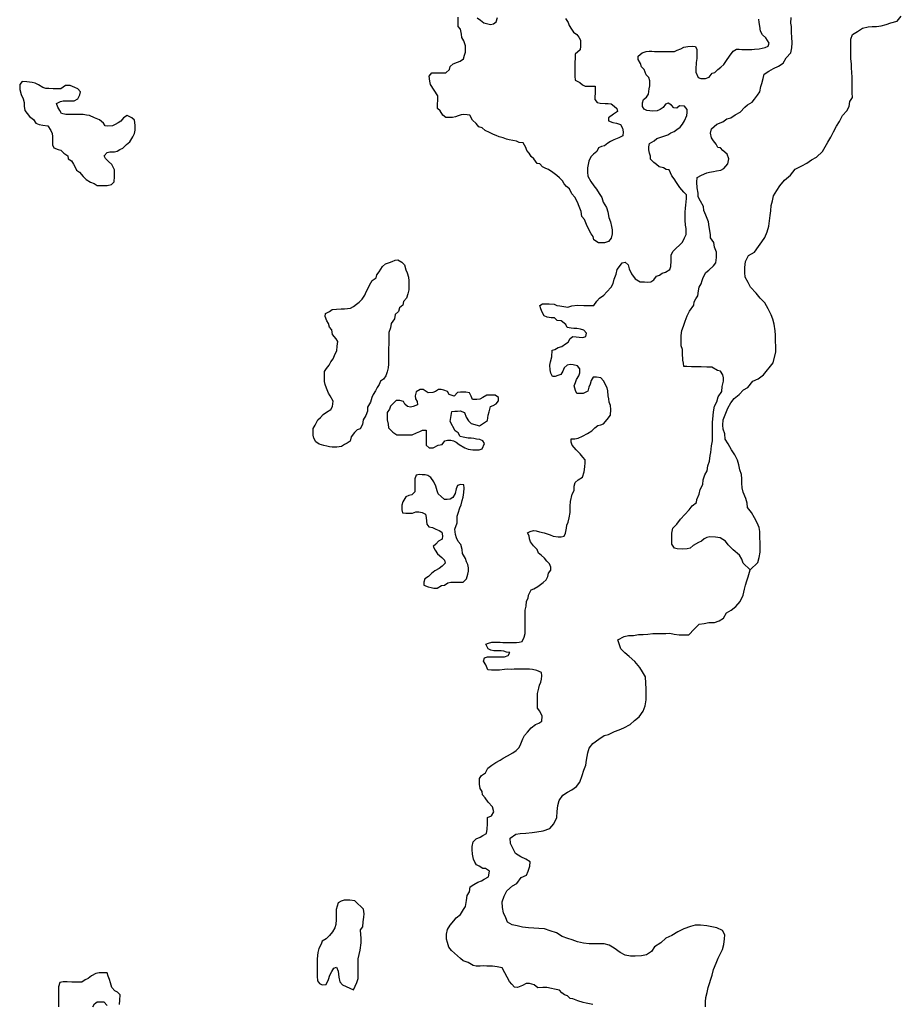
# Model space of a CAD drawing. Extents: x 352884 to 909649, y -1498586 to -573721.
# Drawn here: x 727743 to 791277, y -1015027 to -944076 of the extents above; entities that cross this region are included whole.
import ezdxf

# ---------------------------------------------------------------- set-up
doc = ezdxf.new("R2010")
doc.units = 0

msp = doc.modelspace()

# ---------------------------------------------------------------- linework, layer by layer
at = {"layer": '0GEOLOGIA'}
for points in [[(767065.81, -943991.13), (767265.88, -944267), (767340.19, -944491.56), (767515.06, -944767.19), (767665.06, -944967.81), (767890.75, -945144.69), (768040.81, -945345.31), (768165.63, -945545.75), (768164.5, -945769.44), (768163.38, -945993.06), (768136.94, -946241.25), (767782.94, -946559.94), (767781.38, -946858.13), (767754.75, -947156.06), (767753.63, -947379.75), (767752.38, -947628.25), (767751.06, -947876.75), (767749.69, -948150.13), (767773.5, -948423.81), (768099.81, -948601.88), (768300.38, -948778.31), (768501.38, -948855.38), (768803.44, -948859.19), (769004.81, -948861.69), (769206.19, -948864.19), (769204.94, -949112.75), (769203.56, -949386.13), (769202.44, -949609.75), (769201.25, -949833.38), (769351.31, -950034.13), (769577.63, -950086.63), (769929.88, -950115.94), (770156.44, -950118.75), (770357.69, -950146.13), (770583.5, -950298.06), (770784, -950474.5), (770833.25, -950698.81), (770530.19, -950893.88), (770176.5, -951138), (770175.38, -951361.63), (770476.75, -951489.69), (770753.44, -951542.81), (771029.94, -951620.88), (771179.63, -951896.13), (771228.69, -952145.25), (771202, -952443.19), (770924.38, -952588.75), (770571.19, -952733.5), (770318.88, -952854.63), (770116.88, -952976.38), (769889.31, -953172.38), (769662.5, -953219.19), (769460.56, -953316.06), (769333.5, -953563), (769105.94, -953759), (768903.56, -953955.31), (768750.88, -954276.5), (768699.38, -954499.56), (768672.94, -954747.75), (768671.31, -955070.81), (768695.13, -955344.5), (768894.5, -955744.63), (769119.56, -956045.69), (769319.63, -956296.69), (769494.38, -956597.19), (769694.25, -956897.88), (769793.31, -957222.25), (770043.13, -957598.13), (770117, -957922.13), (770190.5, -958320.69), (770314.75, -958645.38), (770388.63, -958969.38), (770437.75, -959218.56), (770436.19, -959516.75), (770359.19, -959814), (770181.75, -960060.31), (769879.19, -960155.94), (769652.63, -960153.13), (769451.25, -960150.56), (769125, -959947.75), (769075.94, -959698.56), (768925.88, -959497.88), (768726.25, -959147.38), (768602.06, -958822.81), (768452.75, -958472.94), (768252.5, -958246.81), (768203.94, -957898.19), (768054.63, -957548.44), (767930.38, -957223.75), (767755.94, -956873.69), (767530.63, -956622.31), (767356.19, -956272.19), (767155.69, -956095.69), (766980.5, -955894.69), (766855.69, -955694.31), (766655.38, -955468.13), (766454.94, -955291.63), (766153.81, -955089.06), (765852.88, -954861.63), (765651.75, -954809.44), (765425.81, -954682.31), (765225.63, -954456.13), (765024.31, -954428.81), (764799.38, -954102.88), (764598.94, -953926.44), (764449, -953700.81), (764299, -953500.13), (764224.63, -953275.5), (764024.81, -952949.94), (763748.06, -952921.63), (763547.19, -952819.69), (763018.94, -952738.5), (762817.81, -952686.31), (762591.75, -952584.13), (762290.06, -952505.75), (762089.06, -952428.69), (761888.06, -952351.63), (761611.94, -952199.06), (761285.31, -952070.69), (761059.75, -951869.06), (760833.63, -951791.69), (760633.31, -951565.5), (760382.88, -951313.81), (760183.25, -950963.38), (759982, -950936.06), (759755.56, -950908.31), (759554.06, -950930.69), (759352.31, -951002.75), (759150.56, -951074.75), (758923.75, -951121.63), (758697.19, -951118.81), (758445.5, -951115.69), (758244.81, -950964), (758045.13, -950638.44), (757844.5, -950486.81), (757886.88, -949567.75)], [(759509.69, -944766.56), (759334.5, -944565.5), (759335.63, -944341.88), (759336.75, -944118.19), (759337.88, -943894.5)], [(760722.25, -943936.69), (760947.88, -944113.5), (761198.75, -944290.56), (761475.31, -944368.63), (761676.44, -944420.81), (761878.06, -944373.63), (762080.19, -944227), (762182.38, -943930.06)], [(774732.75, -981068.44), (774810.06, -980721.44), (775088.44, -980426.69), (775367.25, -980057.38), (775670.94, -979738.06), (775999.88, -979394.25), (776202.81, -979098.56), (776506, -978878.63), (776532.38, -978655.31), (776710.56, -978259.81), (776787.69, -977937.75), (776965.81, -977567.19), (776992.56, -977244.44), (777120.31, -976873.25), (777298.06, -976577.19), (777325, -976229.56), (777452.63, -975883.25), (777504.94, -975486.25), (777556.5, -975263.19), (777582.88, -975015), (777609.19, -974791.63), (777661.38, -974419.5), (777663, -974096.44), (777664.88, -973723.69), (777667.06, -973301.19), (777668.19, -973077.5), (777694.5, -972854.19), (777720.94, -972606), (777747.44, -972332.94), (777825, -971936.19), (777977.69, -971615.06), (778080.25, -971243.56), (778333.88, -970873.94), (778360.88, -970501.5), (778463.5, -970129.94), (778464.75, -969881.44), (778415.56, -969657.13), (778240.56, -969406.38), (778039.44, -969354.19), (777612.63, -969125.19), (777260.19, -969120.81), (776857.56, -969090.88), (776555.5, -969087.13), (776354.13, -969084.56), (776152.75, -969082.06), (775825.5, -969078), (775598.94, -969075.19), (775575.06, -968826.31), (775525.81, -968602.06), (775503.19, -968104.69), (775504.56, -967831.31), (775405.13, -967581.56), (775407, -967208.75), (775408.81, -966836), (775461.13, -966463.88), (775588.5, -966167.19), (775691.06, -965795.69), (775844, -965424.81), (776021.94, -965079.06), (776326.25, -964635.56), (776352.56, -964412.19), (776479.56, -964190.13), (776606.56, -963968), (776658.69, -963620.69), (776710.38, -963347.94), (776862.69, -963101.31), (776914.13, -962878.31), (776990.81, -962655.63), (777194, -962285.38), (777396.31, -962113.88), (777750.25, -961820.06), (777902.44, -961598.31), (777954.75, -961201.25), (777956.63, -960828.5), (777807.38, -960478.69), (777758.81, -960130.13), (777533.88, -959804.25), (777535, -959580.56), (777486.25, -959256.88), (777437.19, -959007.69), (777388.75, -958634.31), (777189.75, -958159.63), (777040.31, -957834.69), (777016.69, -957536.13), (776817.13, -957160.88), (776642.63, -956835.56), (776643.88, -956587.06), (776570.38, -956188.5), (776547.19, -955790.56), (776574.13, -955443), (776877.06, -955272.75), (777255.5, -955103.5), (777457.13, -955056.31), (777734.31, -955010.13), (777961.13, -954963.25), (778263.44, -954917.25), (778490.63, -954795.81), (778769.25, -954451.38), (778846.56, -954104.44), (778722.44, -953754.94), (778421.63, -953502.63), (778246.44, -953301.63), (778045.19, -953274.25), (777945.63, -953049.31), (777745.5, -952798.25), (777595.44, -952597.63), (777521.69, -952248.75), (777598.69, -951951.44), (777978.06, -951608.25), (778406.88, -951439.63), (778710.06, -951219.75), (778987.38, -951148.63), (779315.75, -950929.13), (779669.13, -950734.69), (779998.13, -950390.88), (780200.44, -950219.38), (780528.63, -950024.69), (780706, -949803.19), (780908.88, -949507.5), (781086.25, -949286.06), (781163.75, -948889.38), (781215.25, -948666.38), (781317.69, -948319.63), (781394.81, -947997.5), (781723.19, -947777.94), (782076.63, -947583.56), (782429.88, -947414), (782758.19, -947219.25), (782986.75, -946824.5), (783315.81, -946455.81), (783393.13, -946108.81), (783420.19, -945736.31), (783397, -945338.44), (783373.63, -944990.19), (783375.75, -944567.69), (783326.63, -944318.56), (783328.63, -943920.88)], [(782047.5, -968811.13), (782228.31, -968017), (782225.13, -967639.63), (782221.44, -967212), (782218, -966809.5), (782190.5, -966507.88), (782111.19, -966005.5), (782008.19, -965654.31), (781905.56, -965353.38), (781676.63, -964902.81), (781447.88, -964477.44), (781094.94, -964153.81), (780816.69, -963779.13), (780412.88, -963355.38), (780234.88, -963004.94), (780031.5, -962629.56), (780003.75, -962302.75), (780000.5, -961925.44), (780046.88, -961497.25), (780268.31, -961067.5), (780691.56, -960836.94), (780988.38, -960431.5), (781235.44, -960076.88), (781432.88, -959773), (781604.56, -959368.81), (781726.19, -958965.13), (781772.75, -958562.19), (781819.63, -958184.31), (781866.88, -957856.81), (781888.44, -957454.06), (781985.69, -957126.06), (782057.81, -956773.19), (782304.69, -956393.44), (782526.69, -956039), (782848.5, -955633.38), (783295.63, -955276.75), (783617.13, -954845.94), (784115.38, -954614.69), (784463.81, -954410), (784812.06, -954180.19), (785160.5, -953975.5), (785607.19, -953568.63), (785779.56, -953239.88), (785976.88, -952910.88), (786198.69, -952531.38), (786395.63, -952152.06), (786617.25, -951747.38), (786814.5, -951418.38), (787036, -950988.5), (787358.19, -950633.19), (787530.69, -950329.63), (787577.69, -949976.94), (787750.19, -949673.31), (787747.44, -949346.38), (787744.44, -948994.19), (787740.81, -948566.56), (787738, -948239.5), (787709.75, -947862.44), (787682.25, -947560.81), (787679.69, -947258.94), (787651.69, -946906.94), (787648.06, -946479.31), (787644.75, -946102), (787642, -945775), (787639.44, -945473.13), (787761.69, -945144.94), (788110, -944915.06), (788483.19, -944685), (788882.44, -944580.5), (789182.56, -944577.56), (789482.75, -944574.63), (789832.44, -944520.88), (790181.75, -944416.81), (790530.94, -944312.75), (790980.13, -944182.63), (791277.25, -943827.44)], [(780699, -946199.38), (781026.38, -946178.69), (781253.19, -946131.75), (781454.81, -946084.56), (781681.88, -945988), (781758.56, -945765.25), (781508.69, -945389.38), (781283.25, -945162.88), (781133.5, -944912.5), (781085, -944539.06), (781035.94, -944289.94), (781012.06, -944041.13)], [(757886.88, -949567.75), (757349.81, -948740.94), (757300.63, -948516.63), (757252.13, -948143.19), (757454.75, -947897.19), (757681.31, -947900), (758033.75, -947904.44), (758260.31, -947907.25), (758461.69, -947909.81), (758714.69, -947664.44), (758766.13, -947441.38), (758993.69, -947245.38), (759296.38, -947124.94), (759498.13, -947052.88), (759725.44, -946906.63), (759802.31, -946634.19), (759879, -946411.5), (759880.13, -946187.81), (759881.25, -945964.13), (759757.25, -945589.81), (759607.38, -945364.19), (759583.44, -945115.38), (759509.69, -944766.56)], [(768796.5, -1014993.38), (768570.19, -1014940.81), (768343.88, -1014888.31), (767966.75, -1014784.19), (767615.13, -1014630.63), (767413.88, -1014603.31), (767213.38, -1014426.81), (767012.38, -1014349.75), (766811.75, -1014198.13), (766636.5, -1013997.06), (766284.38, -1013943), (766058.06, -1013890.5), (765731.19, -1013811.81), (765454.31, -1013808.38), (765076.56, -1013828.5), (764825.88, -1013626.56), (764473.94, -1013522.69), (764247.38, -1013519.88), (763969.75, -1013665.56), (763616.56, -1013810.25), (763390.19, -1013782.56), (763214.94, -1013581.56), (763039.75, -1013380.5), (762865.06, -1013080.13), (762715.63, -1012755.13), (762516.06, -1012404.69), (762164, -1012325.75), (761811.81, -1012271.63), (761610.44, -1012269.13), (761409.06, -1012266.63), (761182.5, -1012263.81), (760930.69, -1012285.5), (760628.63, -1012281.75), (760427.44, -1012229.5), (760050.88, -1012026), (759699.06, -1011897.31), (759498.63, -1011720.81), (759298.06, -1011544.31), (759072.56, -1011342.69), (758872.19, -1011141.38), (758671.94, -1010915.19), (758573, -1010566), (758498.63, -1010341.38), (758500.5, -1009968.63), (758577.63, -1009646.56), (758755.5, -1009325.63), (759034, -1009006), (759186.19, -1008784.25), (759514.56, -1008564.69), (759717.81, -1008194.44), (759869.94, -1007972.63), (759947.63, -1007551.13), (759999.81, -1007179), (760152.19, -1006932.38), (760204.38, -1006560.19), (760482.13, -1006389.69), (760759.94, -1006219.19), (761012.13, -1006122.94), (761214.19, -1006001.19), (761517.13, -1005831), (761594.63, -1005434.31), (761318.75, -1005232.06), (761117.38, -1005229.5), (760866.38, -1005077.31), (760665.5, -1004975.31), (760540.69, -1004774.94), (760441, -1004574.94), (760367.31, -1004201.19), (760343.81, -1003877.81), (760344.94, -1003654.13), (760422.25, -1003307.13), (760649.75, -1003111.13), (760927.31, -1002990.38), (761129.31, -1002868.63), (761381.75, -1002722.69), (761433.75, -1002400.25), (761460.81, -1002027.75), (761461.94, -1001804.06), (761463.19, -1001555.56), (761740.75, -1001434.75), (761918.31, -1001163.63), (761819.5, -1000789.63), (761493.88, -1000462.44), (761294.13, -1000136.81), (761093.75, -999935.5), (761069.88, -999686.63), (760919.81, -999486), (760871.13, -999162.31), (760873.13, -998764.63), (761025.31, -998542.88), (761303.19, -998347.5), (761481.19, -998001.81), (761759.06, -997806.44), (762062.13, -997611.44), (762365.06, -997441.25), (762592.38, -997294.94), (762895.31, -997124.75), (763274.06, -996905.81), (763526.69, -996735), (763729.19, -996513.88), (763856.31, -996266.94), (764009.19, -995896), (764111.19, -995648.75), (764338.81, -995427.94), (764592.19, -995108), (764920.69, -994863.56), (765147.75, -994767), (765375.06, -994620.75), (765402, -994273.06), (765227.63, -993898.13), (765052.44, -993697.13), (765053.69, -993448.63), (765054.94, -993200.13), (765057.88, -992628.5), (765160.44, -992257), (765211.88, -992033.94), (765288.56, -991811.25), (765340, -991588.25), (765366.31, -991364.81), (765342.44, -991116), (765015.94, -990962.88), (764688.94, -990909), (764487.69, -990881.69), (764135.25, -990877.25), (763808, -990873.19), (763581.44, -990870.38), (763380.13, -990867.81), (763178.56, -990890.13), (762876.5, -990886.38), (762675, -990908.69), (762322.31, -990954), (761995.13, -990949.94), (761743.38, -990946.75), (761491.81, -990918.81), (761342.5, -990568.94), (761167.69, -990293.44), (761244.31, -990070.69), (761446.06, -989998.63), (761647.56, -989976.31), (761874.13, -989979.13), (762100.69, -989982), (762402.75, -989985.75), (762679.69, -989989.19), (762957.06, -989893.25), (763058.88, -989670.88), (762832.44, -989643.13), (762631.31, -989590.94), (762430.06, -989563.63), (762228.69, -989561.06), (761901.44, -989557), (761700.31, -989504.75), (761499.44, -989402.81), (761324.88, -989077.56), (761526.63, -989005.5), (761778.75, -988934.13), (762030.44, -988937.31), (762357.69, -988941.38), (762559.06, -988943.88), (762835.94, -988947.38), (763112.88, -988950.81), (763314.25, -988953.31), (763540.81, -988956.19), (763742.31, -988933.81), (763943.94, -988886.63), (764096.63, -988565.44), (764173.38, -988317.88), (764175.38, -987920.19), (764177.25, -987547.44), (764178.5, -987298.94), (764180.06, -987000.69), (764181.94, -986627.94), (764233.75, -986330.38), (764260.69, -985982.75), (764387.69, -985760.63), (764414, -985537.31), (764592.06, -985166.75), (764793.88, -985094.69), (765071.63, -984924.19), (765273.75, -984777.56), (765475.88, -984631.06), (765678.25, -984434.75), (765805.38, -984187.81), (765856.88, -983964.69), (766009, -983742.94), (766010.13, -983519.31), (765935.81, -983294.69), (765735.38, -983093.31), (765560.31, -982867.5), (765334.75, -982665.81), (765134.13, -982514.25), (765034.69, -982264.5), (764759.19, -981987.63), (764559.19, -981711.69), (764484.81, -981487.13), (764460.75, -981263.19), (764335.94, -981062.75), (764537.75, -980965.88), (764764.69, -980894.19), (764966.13, -980896.69), (765192.31, -980974), (765544.31, -981053), (765745.31, -981130.06), (765971.5, -981207.5), (766197.69, -981284.88), (766549.81, -981339), (766776.38, -981341.81), (766978, -981294.63), (767079.88, -981072.19), (767157.13, -980725.25), (767183.38, -980501.81), (767260.06, -980279.13), (767337.13, -979981.88), (767414.63, -979585.19), (767415.75, -979361.56), (767416.88, -979137.81), (767443.81, -978790.25), (767547.13, -978269.63), (767699.56, -977998.19), (767701.06, -977699.94), (767777.94, -977427.5), (767980.38, -977231.19), (768308.56, -977036.44), (768411.19, -976664.94), (768463.38, -976292.81), (768489.94, -976019.81), (768491.06, -975796.06), (768315.88, -975595.13), (768140.81, -975369.19), (767840.25, -975067.25), (767564.94, -974740.69), (767490.56, -974516.13), (767491.88, -974267.56), (767743.56, -974270.75), (767995.56, -974224.19), (768298.38, -974078.81), (768651.81, -973884.44), (768979.88, -973714.56), (769182.44, -973493.44), (769409.88, -973322.25), (769611.44, -973275.06), (769813.25, -973203), (770091.75, -972883.44), (770319.94, -972563.19), (770347.13, -972165.88), (770323.44, -971867.38), (770223.88, -971642.44), (770200, -971393.63), (770150.81, -971169.31), (770127.38, -970821.06), (770078.13, -970596.75), (769803.75, -970096.25), (769628.56, -969895.31), (769301.56, -969841.44), (769075, -969838.63), (768922.75, -970085.25), (768845.94, -970332.81), (768769.31, -970555.56), (768692.25, -970852.81), (768339, -971022.38), (768137.63, -971019.88), (767885.88, -971016.75), (767786.31, -970791.81), (767712.44, -970467.81), (767789.19, -970220.25), (767865.81, -969997.5), (768043.31, -969751.19), (768119.94, -969528.44), (768121.44, -969230.25), (767946.25, -969029.25), (767619.38, -968950.56), (767418.13, -968923.25), (767191.38, -968970.13), (766988.94, -969166.38), (766887, -969413.69), (766734.81, -969635.44), (766533.13, -969707.44), (766331.31, -969779.5), (766129.94, -969777), (766030.38, -969552.06), (765981.31, -969302.88), (765957.75, -968979.56), (765984.19, -968731.38), (766086.75, -968359.81), (766114.31, -967887.94), (766315.94, -967840.75), (766543.25, -967694.44), (766820.56, -967623.44), (767073.25, -967427.75), (767275.31, -967306), (767402.44, -967059.06), (767604.5, -966912.44), (767856.13, -966940.44), (768057.5, -966943), (768334.25, -966971.25), (768536.06, -966899.25), (768587.5, -966676.19), (768387.25, -966450), (768161.13, -966372.63), (767884.44, -966319.5), (767683.06, -966316.94), (767481.69, -966314.44), (767205.06, -966261.31), (767105.44, -966036.31), (766754.31, -965783.44), (766477.56, -965755.13), (766277.19, -965553.81), (766050.63, -965551), (765748.69, -965522.31), (765547.81, -965420.44), (765398.13, -965145.13), (765298.56, -964920.25), (765224.31, -964670.81), (765426.31, -964549.06), (765703.25, -964552.5), (765904.63, -964555), (766256.88, -964584.25), (766457.88, -964661.31), (766659.19, -964688.69), (766961, -964742.19), (767237.63, -964795.31), (767540.19, -964699.75), (767943.19, -964655.06), (768396.31, -964660.75), (768799.06, -964665.75), (769126.31, -964669.88), (769329.31, -964349.31), (769531.69, -964153), (769834.94, -963933.13), (770062.75, -963687.44), (770366.56, -963343.25), (770518.81, -963096.63), (770596, -962774.5), (770723.75, -962403.25), (770800.88, -962081.19), (770978.25, -961859.69), (771155.81, -961588.56), (771382.63, -961541.63), (771583, -961743), (771657.13, -962017.31), (771831.44, -962392.31), (772106.56, -962743.63), (772457.88, -962971.75), (772759.94, -962975.56), (773011.69, -962978.69), (773238.38, -962956.63), (773440.44, -962810), (773643.13, -962564), (773844.88, -962492), (774047, -962345.44), (774273.94, -962273.69), (774602.19, -962078.94), (774678.81, -961856.25), (774680.81, -961458.56), (774681.94, -961234.94), (774683.06, -961011.31), (774835.38, -960764.69), (775063.06, -960543.81), (775290.75, -960323), (775518.44, -960102.13), (775645.81, -959805.5), (775772.94, -959558.56), (775774.06, -959334.94), (775775.19, -959111.19), (775725.94, -958886.94), (775702.69, -958513.88), (775703.81, -958290.19), (775705.56, -957942.25), (775732.13, -957669.25), (775758.44, -957445.88), (775784.88, -957197.63), (775786.13, -956949.13), (775787.38, -956700.63), (775612.13, -956499.63), (775311.75, -956172.81), (775087.06, -955797.19), (774912.13, -955546.5), (774737, -955320.56), (774537.81, -954895.56), (774336.5, -954868.19), (774135.81, -954741.44), (773833.94, -954687.94), (773633.44, -954511.5), (773432.81, -954359.81), (773207.38, -954133.38), (773208.56, -953909.75), (773134.19, -953685.06), (773084.94, -953460.81), (773086.06, -953237.13), (773137.69, -952989.25), (773465.94, -952794.56), (773668.06, -952647.94), (773869.81, -952575.88), (774172.38, -952480.25), (774449.75, -952384.31), (774677.06, -952238.06), (774904.13, -952141.44), (775106.25, -951994.88), (775333.69, -951823.75), (775511, -951602.25), (775663.31, -951355.63), (775816.25, -950984.75), (775842.56, -950761.44), (775843.69, -950537.75), (775643.44, -950311.56), (775291.19, -950282.31), (775088.88, -950453.81), (774887.63, -950426.38), (774712.44, -950225.38), (774486.5, -950098.25), (774284.75, -950170.31), (774107.38, -950391.75), (773905.31, -950538.38), (773678.25, -950634.94), (773376, -950656.06), (773149.5, -950653.19), (772948.19, -950625.81), (772747.31, -950523.94), (772622.5, -950323.5), (772623.75, -950075), (772700.5, -949827.44), (772902.81, -949656), (773054.94, -949434.25), (773107.19, -949062.13), (773158.63, -948839), (773160.44, -948491.13), (773086.13, -948241.69), (772885.75, -948040.31), (772736.63, -947665.69), (772561.44, -947464.63), (772487, -947240.06), (772312.31, -946939.63), (772313.44, -946715.94), (772591.63, -946470.88), (772894.19, -946375.31), (773095.69, -946352.94), (773297.06, -946355.44), (773498.44, -946357.94), (773850.88, -946362.38), (774127.75, -946365.81), (774455, -946369.94), (774731.88, -946373.38), (774933.31, -946375.88), (775135.13, -946279), (775387.38, -946182.75), (775614.56, -946061.31), (775891.69, -946015.06), (776193.94, -945994), (776445.63, -945997.19), (776545.19, -946222.06), (776543.56, -946545.13), (776541.94, -946868.25), (776490.06, -947165.81), (776462.5, -947637.63), (776461.38, -947861.38), (776635.69, -948236.31), (776836.75, -948313.38), (777163.94, -948317.44), (777441.38, -948221.5), (777644.25, -947925.81), (777845.88, -947878.63), (778048.38, -947657.44), (778275.81, -947486.38), (778478.06, -947314.94), (778680.94, -947019.25), (778884, -946698.69), (779162.63, -946354.19), (779389.94, -946207.94), (779591.31, -946210.44), (779792.69, -946212.94), (779994.06, -946215.5), (780220.63, -946218.31), (780497.56, -946221.75), (780699, -946199.38)], [(732768.63, -950968.81), (732567.25, -950966.25), (732315.81, -950913.44), (732064.06, -950910.31), (731812.31, -950907.13), (731585.75, -950904.31), (731384.44, -950901.81), (731057.19, -950897.69), (730755.38, -950844.19), (730630.63, -950618.94), (730480.88, -950368.56), (730406.56, -950119.13), (730684.25, -949973.44), (730885.88, -949926.25), (731087.25, -949928.75), (731364.13, -949932.25), (731666.31, -949911.19), (731943.88, -949790.38), (732071.25, -949493.69), (732122.69, -949270.69), (731922.31, -949069.31), (731721.44, -948967.44), (731369.81, -948813.94), (731042.56, -948809.81), (730714.06, -949054.25), (730487.5, -949051.44), (730160.25, -949047.31), (729833, -949043.25), (729631.63, -949040.75), (729405.44, -948963.31), (729104.38, -948760.81), (728853.19, -948658.19), (728652.06, -948606), (728450.75, -948578.63), (728249.56, -948551.25), (727922.44, -948522.31), (727745.06, -948743.81), (727743.19, -949116.56), (727842.13, -949465.75), (727991.56, -949790.69), (728065.75, -950040.19), (728064.38, -950313.5), (728113.25, -950612.38), (728438.19, -951063.75), (728739.31, -951266.38), (728914.13, -951541.94), (729140.31, -951619.38), (729416.94, -951672.5), (729769.13, -951726.56), (729994, -952052.5), (730093.63, -952277.38), (730117.63, -952501.44), (730116, -952824.44), (730114.63, -953097.81), (730214.31, -953297.94), (730515.75, -953425.94), (730716.88, -953478.13), (730917.13, -953704.31), (731218.31, -953882.13), (731242.38, -954106.06), (731468.19, -954258), (731618.06, -954483.56), (731742.81, -954708.75), (731842.5, -954908.81), (732043.06, -955060.5), (732318.38, -955387.06), (732543.88, -955588.63), (732845, -955791.25), (733121.5, -955869.25), (733322.13, -956020.88), (733649.38, -956025), (733850.75, -956027.5), (734052.13, -956030), (734354.56, -955959.25), (734556.94, -955762.94), (734584.13, -955365.56), (734585.38, -955117.06), (734586.5, -954893.44), (734387.06, -954518.13), (734136.44, -954291.38), (733936.06, -954090), (733836.38, -953889.94), (734039, -953643.94), (734240.63, -953596.75), (734567.88, -953600.88), (734769.5, -953553.69), (734971.5, -953431.94), (735173.38, -953335), (735451.69, -953065.13), (735679.25, -952869.13), (735907.56, -952524), (736009.5, -952276.75), (736061.13, -952028.88), (736062.88, -951681), (736014.44, -951307.56), (735813.75, -951155.94), (735487.38, -950977.88), (735234.81, -951148.69), (735032.19, -951394.69), (734830.13, -951516.44), (734628.19, -951638.19), (734426.25, -951735.06), (734098.88, -951755.81), (733897.63, -951728.5), (733772.81, -951528.06), (733497.06, -951301), (733145.38, -951147.44), (732768.63, -950968.81)], [(749763.38, -965471.69), (749789.69, -965248.31), (750067.38, -965102.69), (750269.44, -964956.13), (750571.69, -964935.06), (750899, -964914.25), (751150.75, -964917.44), (751377.44, -964895.38), (751578.94, -964873.06), (751806.13, -964751.63), (752008.38, -964580.19), (752210.5, -964433.63), (752413, -964212.5), (752615.94, -963916.75), (752717.75, -963694.31), (752845, -963422.5), (752946.81, -963200.13), (753149.81, -962879.56), (753427.69, -962684.19), (753479.19, -962461.19), (753656.5, -962239.75), (753884.94, -961869.81), (754112.5, -961673.81), (754389.94, -961577.81), (754591.69, -961505.88), (754793.56, -961408.94), (754995.06, -961386.63), (755271.19, -961539.13), (755471.63, -961740.5), (755570.5, -962089.63), (755670.06, -962314.63), (755769.13, -962638.94), (755793.06, -962887.81), (755791.31, -963235.69), (755789.75, -963533.88), (755712.75, -963831.13), (755610.44, -964153), (755407.94, -964374.19), (755356.19, -964646.88), (755103.5, -964842.56), (755051.75, -965115.31), (754799, -965310.94), (754747.06, -965633.38), (754518.75, -965978.5), (754466.88, -966276.06), (754339.25, -966622.44), (754338.13, -966846.13), (754336.63, -967144.31), (754335.13, -967442.5), (754333.5, -967765.63), (754332.25, -968014.13), (754330.69, -968312.31), (754329.31, -968585.75), (754327.69, -968908.75), (754301.31, -969156.94), (754224.19, -969454.25), (754122.06, -969751.25), (753969.88, -969973), (753742.56, -970119.25), (753640.63, -970366.56), (753513.63, -970588.63), (753386.63, -970810.75), (753209.06, -971081.88), (753132.38, -971304.63), (753030.13, -971626.38), (752801.63, -971996.31), (752800.13, -972294.56), (752697.94, -972591.56), (752494.94, -972912.13), (752442.94, -973234.5), (752290.31, -973555.69), (752063.38, -973627.44), (751860.94, -973823.75), (751632.81, -974144), (751555.75, -974441.25), (751353.63, -974587.81), (751151.75, -974684.75), (750924.5, -974831), (750596.94, -974876.63), (750269.69, -974872.56), (750068.44, -974845.19), (749867.19, -974817.75), (749666.06, -974765.56), (749314.13, -974661.75), (749088.5, -974485), (748938.69, -974234.56), (748889.5, -974010.25), (748890.75, -973761.75), (748891.88, -973538.13), (749044.19, -973291.5), (749222.25, -972920.88), (749424.5, -972749.5), (749601.81, -972528), (749854.44, -972357.19), (750157.56, -972162.13), (750284.56, -971940.06), (750336.75, -971567.94), (750112.06, -971192.31), (749987.19, -970991.88), (749863.25, -970617.56), (749763.81, -970367.81), (749714.63, -970143.5), (749716.38, -969795.56), (749718.25, -969422.75), (749845.25, -969200.69), (750047.75, -968979.5), (750174.88, -968732.56), (750327, -968510.81), (750479.81, -968164.81), (750606.81, -967942.69), (750633.75, -967595.13), (750660.56, -967272.31), (750560.88, -967072.25), (750285.5, -966770.56), (750236.88, -966422.06), (750061.69, -966221.06), (749987.44, -965971.56), (749887.75, -965771.5), (749763.38, -965471.69)], [(780382.31, -983707.31), (780931.69, -983199.63), (781028.5, -982821.38), (781100.31, -982443.25), (781097.31, -982091.13), (781094.56, -981764.13), (781091.31, -981386.81), (781087.69, -980959.13), (781035.13, -980657.75), (780882.31, -980332.19), (780704.19, -979981.75), (780475.69, -979581.44), (780197.63, -979231.94), (780169.81, -978905.19), (780067, -978579.13), (779888.06, -978128.06), (779810.25, -977801.69), (779782.5, -977475), (779779.94, -977173.13), (779752.13, -976846.31), (779649.31, -976520.31), (779571.06, -976143.69), (779468.31, -975817.69), (779290, -975442.06), (779036.69, -975067.13), (778807.94, -974641.69), (778579.94, -974291.75), (778551.56, -973914.63), (778448.81, -973588.56), (778421.25, -973286.94), (778443.06, -972909.38), (778590.19, -972555.75), (778786.13, -972075.75), (778983, -971696.56), (779230.31, -971367.06), (779603.13, -971086.69), (779900.5, -970756.69), (780224.13, -970577.56), (780570.44, -970121.31), (780969.25, -969966.38), (781341.88, -969660.88), (782047.5, -968811.13)], [(760877.75, -973344.06), (761456.75, -972949.5), (761508.94, -972577.38), (761585.75, -972329.81), (761663.13, -971958), (761864.88, -971885.94), (762092.06, -971764.5), (762244.25, -971542.75), (762245.5, -971294.25), (762019.69, -971142.25), (761818.31, -971139.75), (761616.94, -971137.25), (761415.56, -971134.69), (761112.63, -971304.88), (760910.56, -971426.63), (760683.88, -971448.69), (760381.81, -971444.88), (760282.38, -971195.13), (760157.69, -970969.88), (759906.19, -970917), (759704.81, -970914.5), (759503.44, -970912), (759301.94, -970934.31), (759048.81, -971204.5), (758697.06, -971075.88), (758572.19, -970875.5), (758320.94, -970772.94), (758119.81, -970720.75), (757918.44, -970718.19), (757716.31, -970864.81), (757514.56, -970936.81), (757187.19, -970957.63), (756810.75, -970729.25), (756609.38, -970726.75), (756306.44, -970896.94), (756254.69, -971169.63), (756278.69, -971393.63), (756378.38, -971593.69), (756402.44, -971817.69), (756099.75, -971938.13), (755898.13, -971985.31), (755696.88, -971958), (755496.38, -971781.44), (755396.69, -971581.44), (755145.19, -971528.56), (754868.31, -971525.06), (754665.94, -971721.38), (754463.56, -971917.69), (754386.88, -972140.38), (754234.56, -972387), (754233.31, -972635.56), (754231.94, -972908.94), (754305.88, -973232.94), (754329.75, -973481.81), (754630.19, -973808.63), (754931.38, -973986.38), (755233.44, -973990.13), (755510.38, -973993.63), (755711.75, -973996.13), (756039, -974000.19), (756341.81, -973854.88), (756568.88, -973758.31), (756770.75, -973661.38), (757047.63, -973664.81), (757046.5, -973888.56), (757045.38, -974112.19), (757043.88, -974410.38), (757042.19, -974733.44), (757242.63, -974934.81), (757544.69, -974938.56), (757898.06, -974744.19), (758200.44, -974698.25), (758378, -974427.06), (758579.63, -974379.88), (758806.19, -974382.69), (759007.31, -974434.94), (759208.31, -974512), (759408.81, -974688.44), (759810.5, -974917.19), (760061.69, -975019.75), (760388.69, -975073.5), (760665.56, -975076.94), (760866.94, -975079.5), (761068.69, -975007.5), (761246.94, -974612.06), (761122.06, -974411.63), (760895.88, -974334.25), (760669.44, -974306.63), (760468.31, -974254.38), (760267.06, -974227), (760065.69, -974224.5), (759713.56, -974170.38), (759487.25, -974117.88), (759337.56, -973842.56), (759136.94, -973690.94), (758777.31, -973038.94)], [(758777.31, -973038.94), (758892.13, -972320.94), (759093.75, -972273.81), (759295.13, -972276.31), (759496.63, -972254), (759798.06, -972382.06), (759922.31, -972706.63), (760097.19, -972982.25), (760272.38, -973183.25), (760877.75, -973344.06)], [(759279.63, -980328.56), (759280.88, -980080.06), (759282, -979856.38), (759333.5, -979633.31), (759461.25, -979262.13), (759563.06, -979039.69), (759640.19, -978717.63), (759691.69, -978494.56), (759743.75, -978147.25), (759770.56, -977824.5), (759746.56, -977600.56), (759520.13, -977572.88), (759293.19, -977644.56), (759191.25, -977891.81), (759114.06, -978214), (758961.56, -978510.31), (758759.56, -978632.06), (758558.06, -978654.31), (758356.63, -978651.81), (758106.06, -978425.06), (757905.63, -978248.56), (757831.19, -978023.94), (757732.13, -977699.63), (757582.75, -977374.69), (757382.81, -977073.94), (757157.06, -976922), (756955.94, -976869.81), (756754.5, -976867.25), (756553.31, -976839.88), (756326.5, -976886.75), (756224.38, -977158.88), (756223.31, -977382.5), (756221.88, -977655.88), (756220.75, -977879.56), (756219.63, -978103.25), (755991.94, -978324.06), (755790.31, -978371.25), (755563.25, -978467.81), (755360.13, -978813.19), (755283.38, -979060.81), (755281.75, -979383.88), (755330.94, -979608.13), (755582.56, -979636.19), (755809.06, -979639), (756060.81, -979642.13), (756287.88, -979545.56), (756514.44, -979548.44), (756740.81, -979576.06), (756991.94, -979703.5), (757041.06, -979952.63), (757064.94, -980201.44), (757089, -980425.44), (757239, -980626.13), (757490.5, -980679), (757741.69, -980781.56), (757967.75, -980883.75), (758168.5, -981010.5), (758217.63, -981259.69), (758191.19, -981507.88), (757913.56, -981653.56), (757736.19, -981875), (757533.94, -982046.5), (757683.69, -982296.88), (757858.5, -982572.44), (758159.38, -982824.69), (758359.69, -983026.06), (758408.94, -983250.31), (758181.38, -983446.31), (757979.13, -983617.75), (757651, -983787.69), (757423.44, -983983.63), (757195.75, -984204.44), (756943.19, -984375.25), (756866.5, -984597.94), (756865.38, -984821.69), (757192, -984950), (757393.13, -985002.25), (757594.38, -985029.63), (757820.94, -985032.44), (758149.19, -984837.69), (758350.69, -984815.38), (758603.25, -984644.56), (758804.94, -984597.38), (759157.31, -984601.75), (759484.56, -984605.88), (759711.13, -984608.69), (759938.94, -984363), (760041.25, -984041.19), (760092.75, -983818.19), (760094, -983569.69), (760044.81, -983345.31), (759945.13, -983145.25), (759870.81, -982895.81), (759646.06, -982545.06), (759622.38, -982246.56), (759523.44, -981897.31), (759348.38, -981671.5), (759223.75, -981421.38), (759149.5, -981171.94), (759101, -980798.5), (759279.63, -980328.56)], [(779170, -982279.31), (778806.69, -981914.63), (778606.56, -981663.56), (778230.25, -981410.38), (777878.06, -981356.25), (777475.31, -981351.25), (777273.69, -981398.38), (777071.81, -981495.25), (776869.69, -981641.88), (776667.81, -981738.75), (776289.06, -981957.75), (776061.5, -982153.75), (775834.69, -982200.56), (775482.19, -982221), (775129.75, -982216.63), (774928.63, -982164.38), (774728.75, -981863.69), (774731, -981416.31), (774732.75, -981068.44)], [(780382.31, -983707.31), (779890.44, -983233.69), (779795.75, -982949.5), (779606.38, -982665.31), (779170, -982279.31)], [(777176.75, -1015211.75), (777173.69, -1014859.56), (777196, -1014532.25), (777293.06, -1014179.13), (777365.13, -1013826.25), (777462.5, -1013523.31), (777560.06, -1013220.5), (777657.5, -1012917.69), (777754.06, -1012514.19), (777925.31, -1012059.69), (778072.38, -1011706.06), (778244.69, -1011377.38), (778392.19, -1011074), (778489.19, -1010720.88), (778535.81, -1010317.88), (778558.25, -1010015.75), (778380.69, -1009715.56), (777978.81, -1009518.25), (777628, -1009446.25), (777252.25, -1009374.44), (776801.56, -1009328.5), (776426.44, -1009332.19), (776076.94, -1009411.13), (775603.25, -1009591.81), (775179.75, -1009797.19), (774731.94, -1010078.31), (774308.25, -1010258.56), (773935.88, -1010589.25), (773488.25, -1010895.5), (773265.94, -1011224.75), (772917.75, -1011454.56), (772543.25, -1011533.69), (772093.31, -1011563.25), (771768.13, -1011566.44), (771367.31, -1011494.88), (771015.5, -1011297.06), (770587.56, -1010974.19), (770235.69, -1010776.38), (769859.75, -1010679.44), (769309.31, -1010659.63), (768784.06, -1010664.75), (768383.44, -1010618.38), (767932.44, -1010522.19), (767556.06, -1010374.94), (767255.06, -1010277.25), (766828.56, -1010130.44), (766426.31, -1009882.81), (765974.81, -1009736.25), (765573.38, -1009589.19), (765148, -1009568.25), (764797.63, -1009546.5), (764422.31, -1009525), (763971.69, -1009479.13), (763595.69, -1009382.19), (763244.94, -1009310.13), (762893.06, -1009112.31), (762765.19, -1008786.5), (762612.19, -1008435.81), (762533.94, -1008059.19), (762505.25, -1007631.75), (762651.88, -1007227.81), (762848.81, -1006848.63), (763245.94, -1006492.44), (763569.56, -1006313.19), (763891.13, -1005882.38), (764264.94, -1005727.69), (764387.44, -1005424.69), (764509.5, -1005071.25), (764531.94, -1004769.19), (764230.13, -1004570.81), (763853.5, -1004398.44), (763476.25, -1004150.56), (763298.31, -1003825.19), (763120.13, -1003449.63), (763091.69, -1003047.38), (763489.44, -1002766.75), (763814.19, -1002713.25), (764214.06, -1002684.19), (764664.06, -1002654.69), (765013.75, -1002600.88), (765463.31, -1002520.94), (765937.25, -1002365.44), (766234.31, -1002010.38), (766455.63, -1001555.31), (766476.94, -1001127.44), (766523.38, -1000699.31), (766620.31, -1000346.25), (766892.25, -999966.13), (767215.5, -999736.5), (767539.38, -999582.5), (767862.31, -999327.69), (768109.88, -999023.38), (768280.88, -998543.75), (768402.75, -998165.19), (768549.56, -997786.31), (768596.63, -997433.63), (768692.19, -996904.44), (768789.44, -996576.5), (769036.56, -996221.81), (769484.13, -995915.63), (769857.13, -995660.38), (770181.63, -995581.63), (770605.06, -995376.31), (770954.13, -995247.06), (771277.94, -995093), (771726.25, -994862.19), (772049.06, -994582.31), (772396.88, -994302.25), (772668.5, -993897), (772815.38, -993518.25), (772886.81, -993089.81), (772883.56, -992712.5), (772879.94, -992284.81), (772876.5, -991882.38), (772847.63, -991429.75), (772619.56, -991079.81), (772441.75, -990754.5), (772062.94, -990330.56), (771659.56, -989957.13), (771357.38, -989708.5), (771054.63, -989409.63), (770951.63, -989058.25), (770849, -988757.44), (771297.25, -988526.69), (771621.75, -988448), (771971.88, -988444.63), (772346.63, -988390.56), (772671.75, -988387.44), (773021.63, -988358.88), (773371.38, -988305.13), (773696.56, -988301.94), (773996.69, -988299), (774296.69, -988296), (774596.88, -988293.13), (774897.63, -988365.69), (775273.25, -988412.25), (775598.38, -988409.06), (775973.5, -988405.5), (776345.19, -987999.31), (776717.38, -987643.56), (777067.06, -987589.75), (777416.63, -987510.88), (777816.69, -987506.88), (778141, -987403.06), (778464.44, -987198.69), (778686.31, -986819.19), (779009.75, -986614.75), (779357.75, -986359.81), (779654.88, -986004.75), (779876.13, -985549.63), (779972.5, -985121.13), (780045, -984818.44), (780142.38, -984515.63), (780239.94, -984212.69), (780382.31, -983707.31)], [(752290.38, -1011125.44), (752354.88, -1010587.75), (752356.63, -1010239.81), (752332.63, -1010015.81), (752309.19, -1009667.56), (752461.38, -1009445.81), (752488.44, -1009073.38), (752540.38, -1008750.94), (752566.81, -1008502.75), (752518.13, -1008179), (752317.69, -1007977.69), (752117.38, -1007776.31), (751891.81, -1007574.75), (751539.69, -1007520.56), (751338.25, -1007518.06), (751136.88, -1007515.56), (750909.94, -1007587.31), (750682.75, -1007708.69), (750631.19, -1007956.63), (750554.44, -1008204.19), (750553.31, -1008427.88), (750551.88, -1008701.19), (750550.75, -1008924.88), (750523.88, -1009272.5), (750447, -1009520.06), (750294.5, -1009816.38), (750066.69, -1010062.06), (749838.88, -1010307.75), (749535.94, -1010477.94), (749459.31, -1010700.69), (749306.75, -1010997), (749229.75, -1011294.25), (749177.13, -1011741), (749175.25, -1012113.75), (749174, -1012362.25), (749172.88, -1012585.88), (749170.75, -1013008.44), (749194.25, -1013331.75), (749344.31, -1013532.5), (749545.19, -1013634.44), (749822.31, -1013588.13), (750000.25, -1013242.44), (750102.63, -1012920.63), (750229.75, -1012673.69), (750382, -1012427.06), (750583.75, -1012355), (750683.06, -1012629.63), (750707.13, -1012853.63), (750731.19, -1013077.63), (750805.06, -1013401.63), (751005.31, -1013627.81), (751806.19, -1013987.56)], [(751806.19, -1013987.56), (752050.56, -1013450.69), (752145.25, -1013166.5), (752145.25, -1012882.38), (752145.25, -1012598.19), (752145.25, -1012314), (752145.25, -1012029.81), (752145.25, -1011745.69), (752290.38, -1011125.44)], [(734937.06, -1015042.5), (734963.88, -1014719.69), (734990.94, -1014347.25), (734790.56, -1014145.94), (734589.75, -1014044), (734389.44, -1013817.88), (734290.44, -1013468.63), (734216.13, -1013244.06), (734116.69, -1012994.25), (734042.31, -1012769.63), (733689.88, -1012765.25), (733463.31, -1012762.38), (733236.5, -1012809.31), (732908.38, -1012979.19), (732680.88, -1013175.19), (732453.81, -1013271.75), (732226.31, -1013442.88), (731974.63, -1013439.69), (731697.75, -1013436.25), (731496.31, -1013433.75), (731169.25, -1013404.81), (730867.19, -1013401.06), (730640.38, -1013447.88), (730538.06, -1013769.75), (730536.31, -1014117.63), (730534.69, -1014440.69), (730532.69, -1014838.31), (730530.75, -1015211.06)], [(733022.94, -1015217.38), (733124.75, -1014994.94), (733326.94, -1014848.38), (733528.31, -1014850.94), (733805.19, -1014854.38), (734055.69, -1015106.06)], [(769047.94, -1015046.25), (768796.5, -1014993.38)]]:
    msp.add_lwpolyline(points, dxfattribs=at)

doc.saveas('drawing.dxf')
